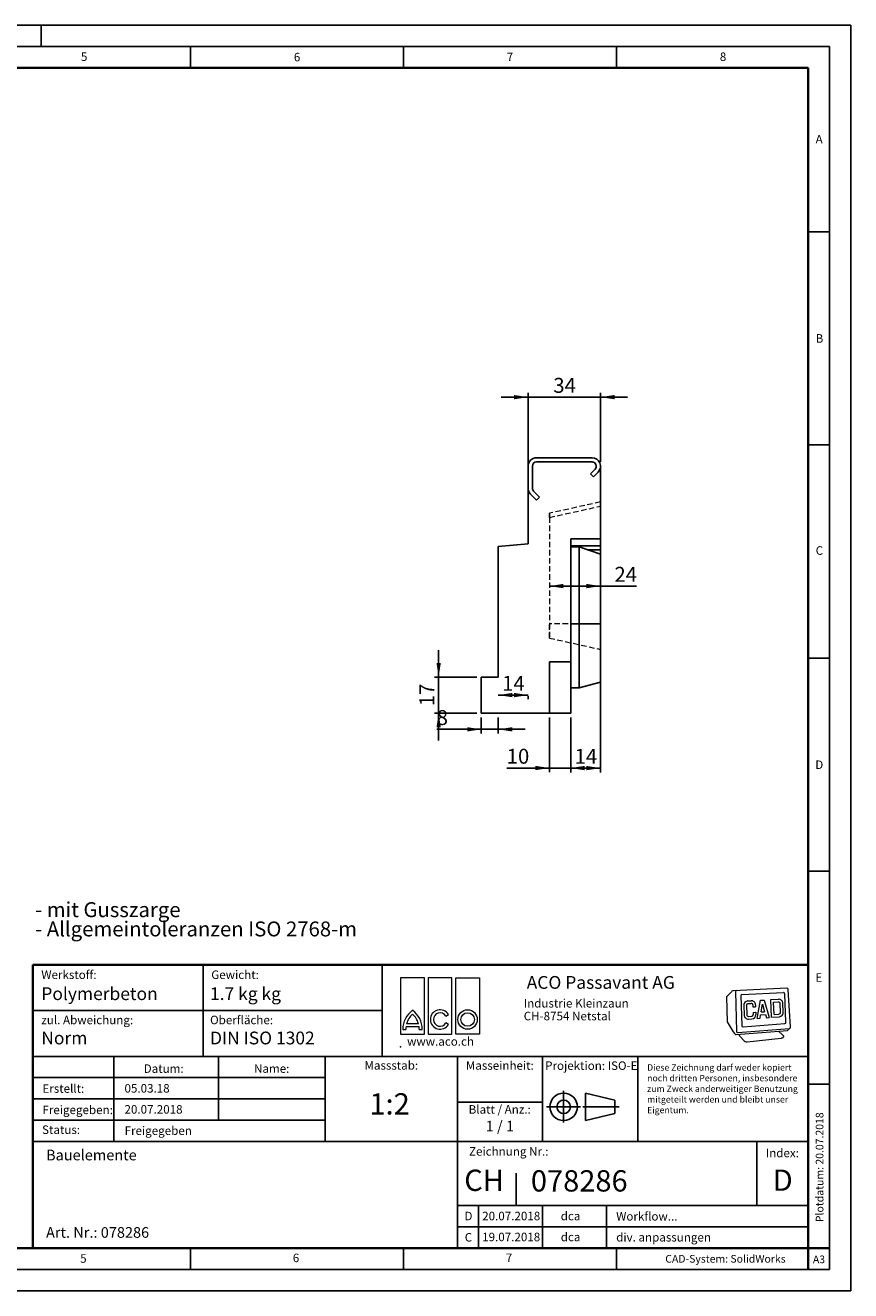
# Model space of a CAD drawing. Units: millimetres. Extents: x 0 to 420, y 0 to 297.
# Drawn here: x 226 to 420, y 0 to 297 of the extents above; entities that cross this region are included whole.
import ezdxf

# ---------------------------------------------------------------- set-up
doc = ezdxf.new("R2010")
doc.units = ezdxf.units.MM
doc.header["$PDSIZE"] = -1
doc.linetypes.add('CENTERX2', pattern=[20.32, 12.7, -2.54, 2.54, -2.54])
doc.linetypes.add('HIDDEN', pattern=[1.905, 1.27, -0.635])
doc.layers.add('LINIEN-DICK', color=7, linetype='Continuous', lineweight=35)
doc.layers.add('LINIEN-NORMAL', color=7, linetype='Continuous', lineweight=25)
for name, color, linetype in [('LINIEN-DÜNN', 7, 'Continuous'), ('SLD-0', 179, 'Continuous'), ('TEXT', 7, 'Continuous'), ('TEXT-DEUTSCH', 7, 'Continuous'), ('VORLAGE_TEXT', 7, 'Continuous')]:
    doc.layers.add(name, color=color, linetype=linetype)
doc.styles.add('SLDTEXTSTYLE0', font='TXT', dxfattribs={"width": 0.605})
doc.styles.add('SLDTEXTSTYLE2', font='TXT', dxfattribs={"width": 0.75})
doc.styles.add('SLDTEXTSTYLE3', font='TXT', dxfattribs={"width": 0.563})
doc.dimstyles.new('SLDDIMSTYLE0', dxfattribs={"dimtxt": 3.5, "dimasz": 3.302, "dimexe": 0, "dimexo": 0.0625, "dimgap": 0.875, "dimtad": 1, "dimlfac": 2, "dimrnd": 1e-09, "dimzin": 12, "dimdsep": 46, "dimtxsty": 'SLDTEXTSTYLE2', "dimsah": 1, "dimcen": 0.09, "dimadec": 0, "dimazin": 3, "dimtfac": 1, "dimtofl": 0, "dimtmove": 0, "dimatfit": 3, "dimfxl": 1, "dimfrac": 2, "dimtolj": 1, "dimtzin": 12, "dimarcsym": 0})
doc.dimstyles.new('SLDDIMSTYLE2', dxfattribs={"dimtxt": 3.5, "dimasz": 3.302, "dimexe": 0, "dimexo": 0.0625, "dimgap": 0.875, "dimtad": 1, "dimlfac": 2, "dimrnd": 1e-09, "dimzin": 12, "dimdsep": 46, "dimtxsty": 'SLDTEXTSTYLE2', "dimsah": 1, "dimcen": 0.09, "dimadec": 0, "dimazin": 3, "dimtfac": 1, "dimtmove": 0, "dimatfit": 0, "dimfxl": 1, "dimfrac": 2, "dimtolj": 1, "dimtzin": 12, "dimarcsym": 0})
doc.dimstyles.new('SLDDIMSTYLE3', dxfattribs={"dimtxt": 3.5, "dimasz": 3.302, "dimexe": 0, "dimexo": 0.0625, "dimgap": 0.875, "dimtad": 1, "dimdec": 0, "dimlfac": 2, "dimrnd": 1e-09, "dimzin": 12, "dimdsep": 46, "dimtxsty": 'SLDTEXTSTYLE2', "dimsah": 1, "dimcen": 0.09, "dimadec": 0, "dimazin": 3, "dimtfac": 1, "dimtdec": 0, "dimtmove": 0, "dimatfit": 0, "dimfxl": 1, "dimfrac": 2, "dimtolj": 1, "dimtzin": 12, "dimarcsym": 0})

# ---------------------------------------------------------------- blocks, each defined once
blk = doc.blocks.new('SW_NOTE_0')
at = {"color": 0, "linetype": 'Continuous', "lineweight": 0, "char_height": 2, "attachment_point": 1, "style": 'SLDTEXTSTYLE0'}
for s, insert in [('Industrie Kleinzaun', (0, 2.58)), ('CH-8754 Netstal', (0, -0.42))]:
    blk.add_mtext(s, dxfattribs=dict(at, insert=insert))
blk = doc.blocks.new('ACO-Logo')
at = {"color": 179, "linetype": 'Continuous', "lineweight": 18}
for p, q in [((0, 16.17), (0, 2.94)), ((5.59, 16.17), (0, 16.17)), ((5.59, 2.94), (5.59, 16.17)), ((6.46, 16.17), (6.46, 2.94)), ((12.05, 16.17), (6.46, 16.17)), ((12.05, 2.94), (12.05, 16.17)), ((12.93, 2.94), (12.93, 16.17)), ((12.93, 16.17), (18.52, 16.17)), ((18.52, 16.17), (18.52, 2.94)), ((77.51, 12.77), (76.49, 11.76)), ((90.64, 13.74), (78.15, 13.15)), ((78.63, 12.88), (78.84, 3.65)), ((79.85, 11.93), (80.09, 4.98)), ((80.13, 12.24), (89.85, 12.76)), ((90.46, 5.79), (90.16, 12.47)), ((91.53, 4.63), (90.96, 13.46)), ((76.49, 11.76), (76.65, 5.87)), ((80.53, 9.73), (80.61, 7.48)), ((81.17, 9.75), (81.24, 7.5)), ((81.47, 10.76), (82.27, 10.81)), ((81.51, 10.13), (82.31, 10.17)), ((82.69, 9.82), (82.71, 9.37)), ((82.71, 9.35), (83.34, 9.39)), ((83.33, 9.84), (83.34, 9.39)), ((83.7, 6.67), (84.51, 10.93)), ((84.51, 10.93), (85.35, 10.97)), ((84.64, 8.19), (84.97, 9.97)), ((84.97, 9.97), (85.45, 8.24)), ((85.35, 10.97), (86.49, 6.88)), ((86.88, 11.07), (88.67, 11.16)), ((87.08, 6.93), (86.88, 11.07)), ((87.55, 10.46), (88.71, 10.53)), ((87.68, 7.61), (87.55, 10.46)), ((89.19, 8.08), (89.09, 10.18)), ((89.82, 8.11), (89.73, 10.21)), ((10.61, 7.22), (11.22, 7.57)), ((81.63, 7.15), (82.43, 7.21)), ((81.68, 6.51), (82.48, 6.58)), ((82.75, 8.08), (83.39, 8.12)), ((82.75, 8.08), (82.77, 7.58)), ((83.39, 8.12), (83.4, 7.61)), ((83.7, 6.67), (84.36, 6.72)), ((84.36, 6.72), (84.51, 7.54)), ((84.51, 7.54), (85.63, 7.61)), ((84.64, 8.19), (85.45, 8.24)), ((85.63, 7.61), (85.85, 6.83)), ((85.85, 6.83), (86.49, 6.88)), ((87.08, 6.93), (88.91, 7.07)), ((87.68, 7.61), (88.85, 7.7)), ((0.51, 4.09), (1.21, 4.09)), ((1.26, 4.73), (4.33, 4.73)), ((4.18, 5.43), (1.41, 5.43)), ((4.37, 4.09), (5.08, 4.09)), ((11.23, 5.26), (10.63, 5.62)), ((76.65, 5.87), (78.03, 3.52)), ((78.03, 3.52), (78.36, 3.14)), ((78.36, 3.14), (78.47, 3.02)), ((78.8, 2.89), (90.8, 3.85)), ((79.16, 3.36), (91.26, 4.31)), ((80.41, 4.7), (90.18, 5.48)), ((88.68, 3.68), (89.67, 2.79)), ((90.8, 3.85), (91.4, 4.35)), ((0, 2.94), (5.59, 2.94)), ((6.46, 2.94), (12.05, 2.94)), ((18.52, 2.94), (12.93, 2.94)), ((79.26, 2.93), (80.49, 1.53)), ((81.34, 1.2), (89.33, 2.05)), ((89.67, 2.79), (89.75, 2.72)), ((89.75, 2.72), (89.8, 2.67)), ((89.8, 2.67), (89.84, 2.6)), ((89.84, 2.6), (89.87, 2.52)), ((89.87, 2.52), (89.87, 2.31))]:
    blk.add_line(p, q, dxfattribs=at)
for radius in [2.28, 1.58]:
    blk.add_circle((15.72, 6.41), radius, dxfattribs=at)
for centre, radius, start, end in [((78.19, 12.35), 0.8, 92.6996, 148.2554), ((78.93, 12.89), 0.3, 92.6996, 181.273), ((80.15, 11.94), 0.3, 93.0418, 181.9349), ((89.86, 12.46), 0.3, 2.5148, 93.0418), ((90.66, 13.44), 0.3, 3.7249, 92.6996), ((81.53, 9.76), 1, 93.1134, 181.9415), ((81.53, 9.76), 0.363, 93.1134, 181.9415), ((82.33, 9.81), 1, 1.9415, 93.1134), ((82.33, 9.81), 0.363, 1.9415, 93.1134), ((88.73, 10.16), 1, 2.6542, 93.1134), ((88.73, 10.16), 0.363, 2.6542, 93.1134), ((6.13, 4.07), 5.62, 126.4236, 179.7474), ((6.13, 4.07), 4.91, 132.7321, 163.9341), ((-0.54, 4.07), 5.62, 0.2526, 53.5764), ((-0.54, 4.07), 4.91, 16.0659, 47.2679), ((9.26, 6.41), 2.28, 30.7309, 330), ((9.26, 6.41), 1.58, 31.0558, 330), ((81.61, 7.51), 1, 181.9415, 274.3987), ((81.61, 7.51), 0.363, 181.9415, 274.3987), ((82.4, 7.57), 0.363, 274.3987, 1.9415), ((82.4, 7.57), 1, 274.3987, 1.9415), ((88.83, 8.07), 0.363, 274.3987, 2.6542), ((88.83, 8.07), 1, 274.3987, 2.6542), ((6.13, 4.07), 4.91, 172.3058, 179.7113), ((-0.54, 4.07), 4.91, 0.2887, 7.6942), ((78.77, 3.29), 0.4, 221.0091, 274.5606), ((79.14, 3.65), 0.3, 181.273, 274.4996), ((80.39, 4.99), 0.3, 181.9349, 274.6063), ((90.16, 5.78), 0.3, 274.6063, 2.5148), ((91.23, 4.61), 0.3, 274.4996, 3.7249), ((81.24, 2.19), 1, 221.4087, 276.0561), ((89.05, 4.1), 2.08, 277.7635, 279.1918), ((89.32, 2.43), 0.379, 279.1918, 281.4992), ((89.13, 3.35), 1.32, 281.4992, 285.2551), ((88.05, 7.32), 5.43, 285.2551, 287.1087), ((89.48, 2.66), 0.555, 287.1087, 303.6901), ((89.69, 2.35), 0.188, 303.6901, 332.3803), ((89.77, 2.31), 0.0984, 332.3803, 4.9765)]:
    blk.add_arc(centre, radius, start, end, dxfattribs=at)
at = {"color": 7, "linetype": 'Continuous', "lineweight": 0}
blk.add_blockref('SW_NOTE_0', (28.89, 8.64), dxfattribs=at)
at = {"color": 7, "linetype": 'Continuous', "lineweight": 0, "attachment_point": 2, "style": 'SLDTEXTSTYLE0'}
for s, insert, char_height in [('ACO Passavant AG', (46.98, 16.61), 3), ('www.aco.ch', (9.37, 2.26), 2)]:
    blk.add_mtext(s, dxfattribs=dict(at, insert=insert, char_height=char_height))
blk = doc.blocks.new('SW_NOTE_1')
at = {"layer": 'SLD-0', "color": 0, "char_height": 3.5, "attachment_point": 1, "style": 'SLDTEXTSTYLE2'}
for s, insert in [('- mit Gusszarge', (0, 4.51)), ('- Allgemeintoleranzen ISO 2768-m', (0, -0.01))]:
    blk.add_mtext(s, dxfattribs=dict(at, insert=insert))
blk = doc.blocks.new('SW_NOTE_2')
at = {"color": 0, "linetype": 'Continuous', "lineweight": 0, "char_height": 1.5, "attachment_point": 1, "style": 'SLDTEXTSTYLE0'}
for s, insert in [('Diese Zeichnung darf weder kopiert', (0, 1.93)), ('zum Zweck anderweitiger Benutzung', (0, -3.07)), ('noch dritten Personen, insbesondere', (0, -0.57)), ('mitgeteilt werden und bleibt unser', (0, -5.57)), ('Eigentum.', (0, -8.07))]:
    blk.add_mtext(s, dxfattribs=dict(at, insert=insert))
blk = doc.blocks.new('_D_8')
at = {"layer": 'SLD-0'}
for p, q in [((344.27, 209.73), (337.92, 209.73)), ((344.27, 189.35), (344.27, 210.73)), ((361.27, 209.73), (344.27, 209.73)), ((361.27, 194.52), (361.27, 210.73)), ((361.27, 209.73), (367.62, 209.73))]:
    blk.add_line(p, q, dxfattribs=at)
for points in [[(344.27, 209.73), (340.97, 210.23), (340.97, 209.22)], [(361.27, 209.73), (364.58, 209.22), (364.58, 210.23)]]:
    blk.add_solid(points, dxfattribs=at)
at = {"layer": 'SLD-0', "insert": (350.19, 214.24), "char_height": 3.5, "attachment_point": 1, "style": 'SLDTEXTSTYLE2'}
blk.add_mtext('34', dxfattribs=at)
blk = doc.blocks.new('_D_9')
at = {"layer": 'SLD-0'}
for p, q in [((344.27, 139.8), (337.27, 139.8)), ((344.27, 139.52), (344.27, 138.8))]:
    blk.add_line(p, q, dxfattribs=at)
for points in [[(337.27, 139.8), (340.58, 139.29), (340.58, 140.3)], [(344.27, 139.8), (340.97, 140.3), (340.97, 139.29)]]:
    blk.add_solid(points, dxfattribs=at)
at = {"layer": 'SLD-0', "insert": (338.19, 144.31), "char_height": 3.5, "attachment_point": 1, "style": 'SLDTEXTSTYLE2'}
blk.add_mtext('14', dxfattribs=at)
blk = doc.blocks.new('_D_10')
at = {"layer": 'SLD-0'}
for p, q in [((333.27, 134.52), (333.27, 130.76)), ((337.27, 134.52), (337.27, 130.76)), ((333.27, 131.76), (322.81, 131.76)), ((337.27, 131.76), (333.27, 131.76)), ((337.27, 131.76), (343.62, 131.76))]:
    blk.add_line(p, q, dxfattribs=at)
for points in [[(333.27, 131.76), (329.97, 132.26), (329.97, 131.25)], [(337.27, 131.76), (340.58, 131.25), (340.58, 132.26)]]:
    blk.add_solid(points, dxfattribs=at)
at = {"layer": 'SLD-0', "insert": (322.81, 136.27), "char_height": 3.5, "attachment_point": 1, "style": 'SLDTEXTSTYLE2'}
blk.add_mtext('8', dxfattribs=at)
blk = doc.blocks.new('_D_11')
at = {"layer": 'SLD-0'}
for p, q in [((323.27, 144.02), (323.27, 150.37)), ((332.27, 144.02), (322.27, 144.02)), ((323.27, 135.52), (323.27, 144.02)), ((332.27, 135.52), (322.27, 135.52)), ((323.27, 135.52), (323.27, 129.17))]:
    blk.add_line(p, q, dxfattribs=at)
for points in [[(323.27, 144.02), (323.78, 147.32), (322.77, 147.32)], [(323.27, 135.52), (322.77, 132.22), (323.78, 132.22)]]:
    blk.add_solid(points, dxfattribs=at)
at = {"layer": 'SLD-0', "insert": (318.76, 137.18), "char_height": 3.5, "attachment_point": 1, "rotation": 90, "style": 'SLDTEXTSTYLE2'}
blk.add_mtext('17', dxfattribs=at)
blk = doc.blocks.new('_D_12')
at = {"layer": 'SLD-0'}
for p, q in [((349.27, 134.52), (349.27, 121.68)), ((354.27, 134.52), (354.27, 121.68)), ((349.27, 122.68), (339.25, 122.68)), ((354.27, 122.68), (349.27, 122.68)), ((354.27, 122.68), (360.62, 122.68))]:
    blk.add_line(p, q, dxfattribs=at)
for points in [[(349.27, 122.68), (345.97, 123.18), (345.97, 122.17)], [(354.27, 122.68), (357.58, 122.17), (357.58, 123.18)]]:
    blk.add_solid(points, dxfattribs=at)
at = {"layer": 'SLD-0', "insert": (339.25, 127.19), "char_height": 3.5, "attachment_point": 1, "style": 'SLDTEXTSTYLE2'}
blk.add_mtext('10', dxfattribs=at)
blk = doc.blocks.new('_D_13')
at = {"layer": 'SLD-0'}
for p, q in [((361.27, 155.52), (361.27, 121.66)), ((354.27, 134.52), (354.27, 121.66)), ((361.27, 122.66), (354.27, 122.66))]:
    blk.add_line(p, q, dxfattribs=at)
for points in [[(354.27, 122.66), (357.58, 122.15), (357.58, 123.17)], [(361.27, 122.66), (357.97, 123.17), (357.97, 122.15)]]:
    blk.add_solid(points, dxfattribs=at)
at = {"layer": 'SLD-0', "insert": (355.19, 127.17), "char_height": 3.5, "attachment_point": 1, "style": 'SLDTEXTSTYLE2'}
blk.add_mtext('14', dxfattribs=at)
blk = doc.blocks.new('_D_14')
at = {"layer": 'SLD-0'}
for p, q in [((349.27, 165.38), (361.27, 165.38)), ((361.27, 165.38), (369.71, 165.38))]:
    blk.add_line(p, q, dxfattribs=at)
for points in [[(349.27, 165.38), (352.58, 164.87), (352.58, 165.89)], [(361.27, 165.38), (357.97, 165.89), (357.97, 164.87)]]:
    blk.add_solid(points, dxfattribs=at)
at = {"layer": 'SLD-0', "insert": (364.54, 169.89), "char_height": 3.5, "attachment_point": 1, "style": 'SLDTEXTSTYLE2'}
blk.add_mtext('24', dxfattribs=at)

msp = doc.modelspace()

# ---------------------------------------------------------------- linework, layer by layer
at = {"color": 7, "linetype": 'Continuous', "lineweight": 25}
for p, q in [((344.2732, 193.5195), (344.2732, 188.3479)), ((345.2732, 188.3479), (345.2732, 193.5195)), ((359.2732, 195.5195), (346.2732, 195.5195)), ((346.2732, 194.5195), (359.2732, 194.5195)), ((361.2732, 193.5195), (361.2732, 176.4827)), ((359.9803, 192.8123), (358.8945, 191.7266)), ((358.8945, 191.7266), (359.6016, 191.0195)), ((359.6016, 191.0195), (360.6874, 192.1052)), ((344.2732, 188.3479), (344.2732, 175.2695)), ((346.9803, 186.2266), (345.5661, 187.6408)), ((344.859, 186.9337), (346.2732, 185.5195)), ((346.2732, 185.5195), (346.9803, 186.2266)), ((337.2732, 174.6476), (344.2732, 175.2695)), ((354.2732, 176.4827), (361.2732, 176.4827)), ((354.2732, 176.4827), (354.2732, 147.5695)), ((361.2732, 174.8652), (361.2732, 176.4827)), ((337.2732, 144.0195), (337.2732, 174.6476)), ((356.2732, 174.6095), (354.2732, 174.6095)), ((356.2732, 156.5195), (356.2732, 174.6095)), ((356.2732, 174.6095), (361.2732, 172.8947)), ((361.2732, 174.8652), (361.2732, 173.8804)), ((361.2732, 172.8947), (361.2732, 173.8804)), ((361.2732, 172.8947), (361.2732, 156.5195)), ((356.2732, 141.5195), (356.2732, 156.5195)), ((356.2732, 156.5195), (361.2732, 156.5195)), ((361.2732, 156.5195), (361.2732, 142.8592)), ((349.2732, 147.5695), (354.2732, 147.5695)), ((349.2732, 147.5695), (349.2732, 135.5195)), ((354.2732, 135.5195), (354.2732, 147.5695)), ((333.2732, 144.0195), (337.2732, 144.0195)), ((333.2732, 135.5195), (333.2732, 144.0195)), ((356.2732, 141.5195), (361.2732, 142.8592)), ((356.2732, 141.5195), (354.2732, 141.5195)), ((333.2732, 135.5195), (349.2732, 135.5195)), ((349.2732, 135.5195), (354.2732, 135.5195))]:
    msp.add_line(p, q, dxfattribs=at)
at = {"color": 7, "linetype": 'HIDDEN', "lineweight": 18}
for p, q in [((361.2732, 185.1195), (349.2732, 182.4591)), ((349.2732, 181.4828), (361.2732, 184.1432)), ((361.2732, 184.1432), (361.2732, 156.5195)), ((349.2732, 182.4591), (349.2732, 181.4828)), ((349.2732, 181.4828), (349.2732, 182.4591)), ((349.2732, 181.4828), (349.2732, 156.5195)), ((361.2732, 156.5195), (349.2732, 156.5195)), ((349.2732, 156.5195), (349.2732, 153.1798)), ((349.2732, 153.1798), (349.2732, 156.5195)), ((349.2732, 153.1798), (361.2732, 150.5195))]:
    msp.add_line(p, q, dxfattribs=at)
at = {"color": 8, "linetype": 'Continuous', "lineweight": 25}
for p, q in [((354.2732, 174.8652), (361.2732, 174.8652)), ((361.2732, 173.8804), (358.3991, 173.8804)), ((356.2732, 156.5195), (354.2732, 156.5195))]:
    msp.add_line(p, q, dxfattribs=at)
at = {"color": 7, "linetype": 'Continuous', "lineweight": 25}
for centre, radius, start, end in [((346.2732, 193.5195), 2, 90, 180), ((346.2732, 193.5195), 1, 90, 180), ((359.2732, 193.5195), 2, 315, 90), ((359.2732, 193.5195), 1, 315, 90), ((359.2732, 193.5195), 2, 315, 360), ((346.2732, 188.3479), 2, 180, 225), ((346.2732, 188.3479), 1, 180, 225)]:
    msp.add_arc(centre, radius, start, end, dxfattribs=at)
at = {"color": 7, "linetype": 'Continuous', "lineweight": 0}
msp.add_point((314.3511, 57.2427), dxfattribs=at)
at = {"layer": 'LINIEN-DICK'}
for p, q in [((410, 287), (20, 287)), ((410, 5), (410, 287)), ((228, 76.5), (228, 10)), ((228, 76.5), (410, 76.5)), ((20, 10), (415, 10))]:
    msp.add_line(p, q, dxfattribs=at)
at = {"layer": 'LINIEN-DÜNN'}
for p, q in [((0, 297), (420, 297)), ((230, 292), (230, 297)), ((420, 0), (420, 297)), ((15, 292), (415, 292)), ((265, 292), (265, 287)), ((315, 292), (315, 287)), ((365, 292), (365, 287)), ((415, 292), (415, 5)), ((410, 248.5), (415, 248.5)), ((410, 198.5), (415, 198.5)), ((410, 148.5), (415, 148.5)), ((410, 98.5), (415, 98.5)), ((268, 76.5), (268, 55)), ((228, 65.75), (310, 65.75)), ((228, 55), (410, 55)), ((410, 55), (228, 55)), ((247, 55), (247, 35)), ((271.6, 55), (271.6, 40)), ((347.6611, 35), (347.6611, 55)), ((370.0572, 55.012), (370.0572, 35)), ((228, 50), (296.6, 50)), ((410, 48.5), (415, 48.5)), ((296.6, 45), (228, 45)), ((357.7662, 46.372), (357.7662, 39.9353)), ((364.6059, 44.7376), (357.7662, 46.372)), ((364.6059, 44.7376), (364.6059, 41.5697)), ((347.6611, 44.2134), (327.6611, 44.2134)), ((228, 40), (296.6, 40)), ((357.7662, 39.9353), (364.6059, 41.5697)), ((398, 35), (398, 20)), ((341.4855, 20), (341.4855, 27.5647)), ((327.6611, 20), (410, 20)), ((332.6611, 20), (332.6611, 10)), ((347.6611, 20), (347.6611, 10)), ((362.6611, 20), (362.6611, 10)), ((410, 15), (327.6611, 15)), ((265, 10), (265, 5)), ((315, 10), (315, 5)), ((365, 10), (365, 5)), ((15, 5), (415, 5)), ((0, 0), (420, 0))]:
    msp.add_line(p, q, dxfattribs=at)
at = {"layer": 'LINIEN-DÜNN', "linetype": 'CENTERX2'}
for p, q in [((352.6175, 46.908), (352.6175, 39.4622)), ((348.624, 43.1537), (356.6109, 43.1537)), ((357.1289, 43.1537), (365.6255, 43.1537))]:
    msp.add_line(p, q, dxfattribs=at)
at = {"layer": 'LINIEN-DÜNN'}
for radius in [3.2183, 1.584]:
    msp.add_circle((352.6175, 43.1537), radius, dxfattribs=at)
at = {"layer": 'LINIEN-NORMAL'}
for p, q in [((310, 76.5), (310, 55)), ((410, 55), (228, 55)), ((296.6, 55), (296.6, 35)), ((327.6611, 10), (327.6611, 55)), ((228, 35), (410, 35))]:
    msp.add_line(p, q, dxfattribs=at)

# ---------------------------------------------------------------- block references
at = {"color": 7, "linetype": 'Continuous'}
msp.add_blockref('ACO-Logo', (314.3511, 57.2427), dxfattribs=at)
at = {"color": 7, "linetype": 'Continuous', "lineweight": 0}
msp.add_blockref('SW_NOTE_2', (372.2204, 51.2203), dxfattribs=at)
at = {"layer": 'SLD-0'}
msp.add_blockref('SW_NOTE_1', (228.5578, 86.6662), dxfattribs=at)

# ---------------------------------------------------------------- texts
at = {"layer": 'TEXT', "style": 'SLDTEXTSTYLE0'}
for s, insert, char_height, attachment_point in [('Polymerbeton', (230, 71.2122), 3, 1), ('1.7 kg kg', (269.6126, 71.2122), 3, 1), ('Norm', (230, 60.8119), 3, 1), ('DIN ISO 1302', (269.6126, 60.8119), 3, 1), ('05.03.18', (249.5285, 48.4989), 2, 1), ('20.07.2018', (249.5285, 43.5603), 2, 1), ('Freigegeben', (249.5568, 38.5582), 2, 1), ('Bauelemente', (231.116, 33.0905), 2.5, 1), ('078286', (344.9268, 28.2773), 5, 1), ('D', (404.0455, 28.4395), 5, 2), ('D', (330.2689, 18.5245), 2, 2), ('20.07.2018', (340.3096, 18.5246), 2, 2), ('dca', (354.2454, 18.5246), 2, 2), ('Workflow...', (364.9469, 18.4594), 2, 1), ('Art. Nr.: 078286', (231.1132, 14.9211), 2.5, 1), ('C', (330.2618, 13.5245), 2, 2), ('19.07.2018', (340.3017, 13.6069), 2, 2), ('dca', (354.2454, 13.6069), 2, 2), ('div. anpassungen', (364.9469, 13.5417), 2, 1)]:
    msp.add_mtext(s, dxfattribs=dict(at, insert=insert, char_height=char_height, attachment_point=attachment_point))
at = {"layer": 'TEXT-DEUTSCH', "insert": (411.7953, 41.8577), "char_height": 1.8, "attachment_point": 3, "rotation": 90, "style": 'SLDTEXTSTYLE0'}
msp.add_mtext('Plotdatum: 20.07.2018', dxfattribs=at)
at = {"layer": 'VORLAGE_TEXT'}
for s, insert, char_height, attachment_point, style in [('5', (240.0418, 290.6369), 2, 2, 'SLDTEXTSTYLE0'), ('6', (290.0344, 290.5429), 2, 2, 'SLDTEXTSTYLE0'), ('7', (340.0216, 290.5954), 2, 2, 'SLDTEXTSTYLE0'), ('8', (390.0377, 290.6215), 2, 2, 'SLDTEXTSTYLE0'), ('A', (412.5951, 271.2798), 2, 2, 'SLDTEXTSTYLE0'), ('B', (412.6717, 224.5121), 2, 2, 'SLDTEXTSTYLE0'), ('C', (412.6491, 174.728), 2, 2, 'SLDTEXTSTYLE0'), ('D', (412.6234, 124.4518), 2, 2, 'SLDTEXTSTYLE0'), ('Werkstoff:', (230, 75.1611), 2, 1, 'SLDTEXTSTYLE0'), ('Gewicht:', (269.898, 75.1611), 2, 1, 'SLDTEXTSTYLE0'), ('E', (412.5161, 74.5096), 2, 2, 'SLDTEXTSTYLE0'), ('zul. Abweichung:', (230, 64.5423), 2, 1, 'SLDTEXTSTYLE0'), ('Oberfläche:', (269.6126, 64.5423), 2, 1, 'SLDTEXTSTYLE0'), ('Massstab:', (312.1625, 53.8816), 2, 2, 'SLDTEXTSTYLE0'), ('Masseinheit:', (337.6324, 53.8554), 2, 2, 'SLDTEXTSTYLE0'), ('Projektion: ISO-E', (348.2746, 53.8191), 2, 1, 'SLDTEXTSTYLE0'), ('Datum:', (254.0355, 53.1295), 2, 1, 'SLDTEXTSTYLE0'), ('Name:', (279.9349, 53.1361), 2, 1, 'SLDTEXTSTYLE0'), ('Erstellt:', (230.2614, 48.4499), 2, 1, 'SLDTEXTSTYLE0'), ('1:2', (311.7649, 46.349), 5, 2, 'SLDTEXTSTYLE0'), ('Freigegeben:', (230.2614, 43.4434), 2, 1, 'SLDTEXTSTYLE0'), ('Blatt / Anz.:', (337.6114, 43.5452), 2, 2, 'SLDTEXTSTYLE0'), ('Status:', (230.1851, 38.7794), 2, 1, 'SLDTEXTSTYLE0'), ('1 / 1', (337.6348, 39.8697), 2.5, 2, 'SLDTEXTSTYLE3'), ('Zeichnung Nr.:', (330.407, 33.6926), 2, 1, 'SLDTEXTSTYLE0'), ('Index:', (403.9553, 33.3249), 2, 2, 'SLDTEXTSTYLE0'), ('CH', (329.2896, 28.4139), 5, 1, 'SLDTEXTSTYLE0'), ('5', (239.875, 8.5638), 2, 2, 'SLDTEXTSTYLE0'), ('6', (289.7886, 8.6885), 2, 2, 'SLDTEXTSTYLE0'), ('7', (339.8003, 8.7205), 2, 2, 'SLDTEXTSTYLE0'), ('CAD-System: SolidWorks', (390.5946, 8.3847), 1.8, 2, 'SLDTEXTSTYLE0'), ('A3', (412.5579, 8.255), 1.8, 2, 'SLDTEXTSTYLE0')]:
    msp.add_mtext(s, dxfattribs=dict(at, insert=insert, char_height=char_height, attachment_point=attachment_point, style=style))

# ---------------------------------------------------------------- dimensions: what is measured, and where the dimension line sits
at = {"layer": 'SLD-0'}
for base, p1, p2, dimstyle, picture, middle in [((344.2732, 209.7251), (361.2732, 193.5195), (344.2732, 188.3479), 'SLDDIMSTYLE2', '_D_8', (352.7732, 209.7251)), ((361.2732, 165.3778), (349.2732, 182.4591), (361.2732, 156.5195), 'SLDDIMSTYLE0', '_D_14', (367.1259, 165.3778)), ((354.2732, 122.6617), (361.2732, 156.5195), (354.2732, 135.5195), 'SLDDIMSTYLE0', '_D_13', (357.7732, 122.6617)), ((337.2732, 139.7963), (344.2732, 140.5195), (337.2732, 135.5195), 'SLDDIMSTYLE0', '_D_9', (340.7732, 139.7963)), ((333.2732, 131.7564), (337.2732, 135.5195), (333.2732, 135.5195), 'SLDDIMSTYLE2', '_D_10', (324.1073, 131.7564)), ((349.2732, 122.6762), (354.2732, 135.5195), (349.2732, 135.5195), 'SLDDIMSTYLE2', '_D_12', (341.8322, 122.6762))]:
    dim = msp.add_linear_dim(base=base, p1=p1, p2=p2, dimstyle=dimstyle, dxfattribs=at)
    dim.commit()
    dim.dimension.update_dxf_attribs({"geometry": picture, "text_midpoint": middle, "dimtype": 160})
dim = msp.add_linear_dim(base=(323.2732, 144.0195), p1=(333.2732, 135.5195), p2=(333.2732, 144.0195), angle=90, dimstyle='SLDDIMSTYLE3', dxfattribs=at)
dim.commit()
dim.dimension.update_dxf_attribs({"geometry": '_D_11', "text_midpoint": (323.2732, 139.7695), "dimtype": 160})

doc.saveas('drawing.dxf')
